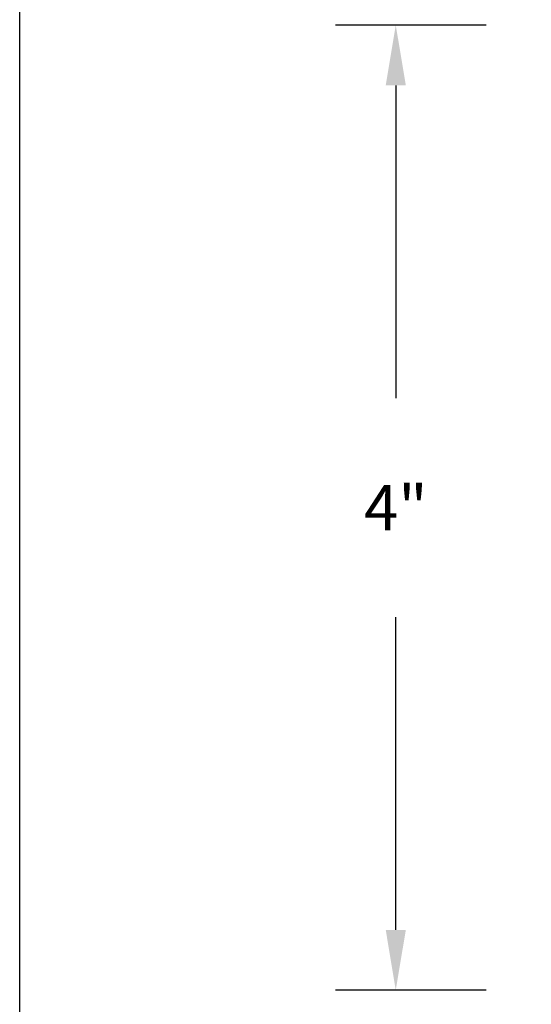
# Model space of a CAD drawing. Units: inches. Extents: x 0 to 108, y 0 to 43.
# Drawn here: x 38 to 40, y 26 to 30 of the extents above; entities that cross this region are included whole.
import ezdxf

# ---------------------------------------------------------------- set-up
doc = ezdxf.new("R2010")
doc.units = ezdxf.units.IN
doc.header["$LTSCALE"] = 0.25
doc.header["$MEASUREMENT"] = 0
doc.header["$PDMODE"] = 2
doc.layers.add('Arcadia-Dim', color=4, linetype='Continuous')
doc.layers.add('Arcadia-mview', color=6, linetype='Continuous', plot=False)
doc.styles.get("Standard").update_dxf_attribs({"font": 'ARIALN.TTF'})
doc.dimstyles.get("Standard").update_dxf_attribs({"dimscale": 0, "dimtxt": 0.046875, "dimasz": 0.0625, "dimexe": 0.0625, "dimexo": 0.0625, "dimgap": 0.09, "dimtad": 0, "dimtih": 1, "dimtoh": 1, "dimdec": 4, "dimzin": 0, "dimdsep": 46, "dimlunit": 4, "dimtxsty": 'Standard', "dimcen": 0.046875, "dimadec": 0, "dimazin": 0, "dimtfac": 1, "dimtdec": 4, "dimtofl": 0, "dimtmove": 0, "dimatfit": 3, "dimfxl": 1, "dimtolj": 1, "dimtzin": 0, "dimarcsym": 0})

# ---------------------------------------------------------------- blocks, each defined once
blk = doc.blocks.new('*D111')
at = {"layer": 'Arcadia-Dim', "color": 0, "lineweight": -2}
for p, q in [((39.9325, 29.6636), (39.3075, 29.6636)), ((39.5575, 29.4136), (39.5575, 28.1174)), ((39.5575, 25.9136), (39.5575, 27.2099)), ((39.9325, 25.6636), (39.3075, 25.6636))]:
    blk.add_line(p, q, dxfattribs=at)
at = {"layer": 'Arcadia-Dim', "color": 0, "lineweight": -3}
for points in [[(39.5159, 29.4136), (39.5992, 29.4136), (39.5575, 29.6636)], [(39.5159, 25.9136), (39.5992, 25.9136), (39.5575, 25.6636)]]:
    blk.add_solid(points, dxfattribs=at)
at = {"layer": 'Defpoints', "color": 0, "lineweight": -3}
for p in [(40.1825, 29.6636), (39.5575, 25.6636), (40.1825, 25.6636)]:
    blk.add_point(p, dxfattribs=at)
at = {"layer": 'Arcadia-Dim', "color": 0, "insert": (39.5575, 27.6636), "char_height": 0.1875, "attachment_point": 5}
blk.add_mtext('\\A1;4"', dxfattribs=at)

msp = doc.modelspace()

# ---------------------------------------------------------------- linework, layer by layer
at = {"layer": 'Arcadia-mview', "lineweight": -3}
msp.add_lwpolyline([(38, 37.31833), (70, 37.31833), (70, 0), (38, 0)], close=True, dxfattribs=at)

# ---------------------------------------------------------------- dimensions: what is measured, and where the dimension line sits
at = {"layer": 'Arcadia-Dim'}
dim = msp.add_linear_dim(base=(39.55753, 25.66364), p1=(40.18253, 29.66364), p2=(40.18253, 25.66364), angle=90, dimstyle='Standard', override={"dimscale": 4}, dxfattribs=at)
dim.commit()
dim.dimension.update_dxf_attribs({"geometry": '*D111', "text_midpoint": (39.55753, 27.66364)})

doc.saveas('drawing.dxf')
